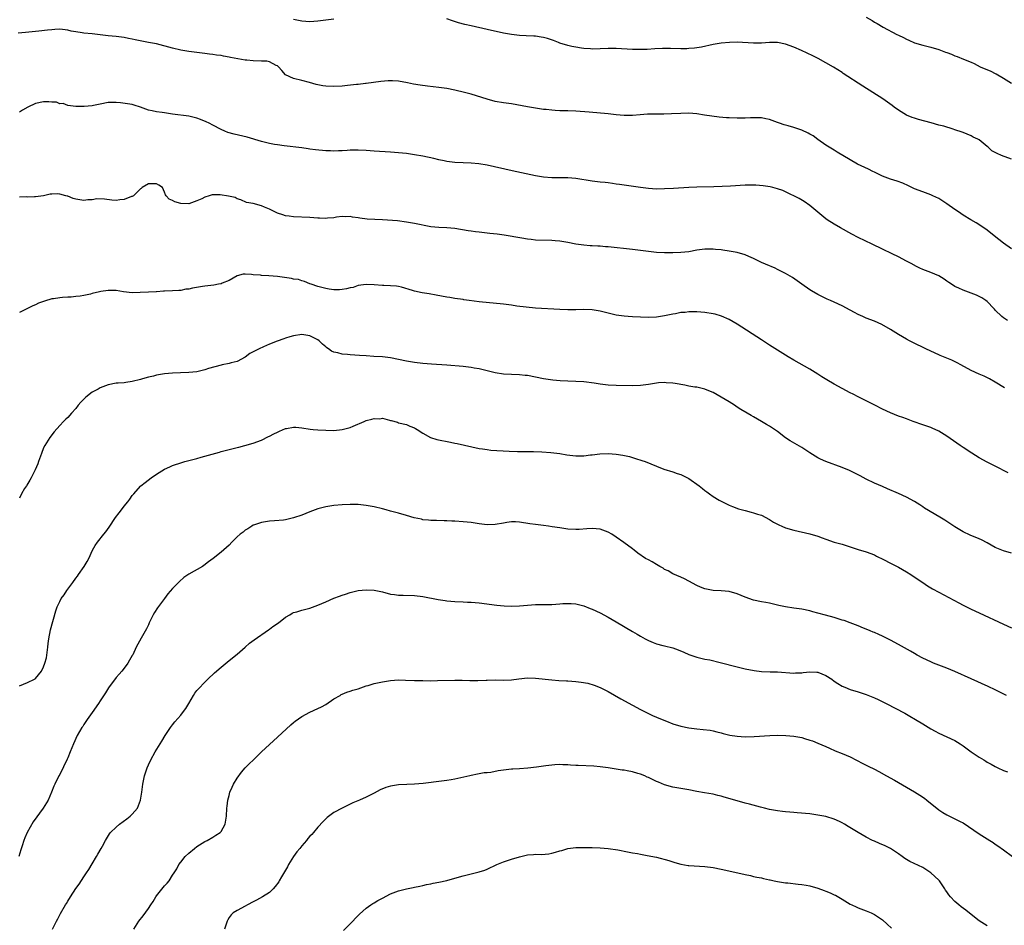
# Model space of a CAD drawing. Units: inches. Extents: x 2511000 to 2514000, y 1524000 to 1527000.
# Drawn here: x 2513577 to 2513821, y 1524280 to 1524505 of the extents above; entities that cross this region are included whole.
import ezdxf

# ---------------------------------------------------------------- set-up
doc = ezdxf.new("R2010")
doc.units = ezdxf.units.IN
doc.header["$MEASUREMENT"] = 0
doc.layers.add('LD25111524_10ft', color=112, linetype='Continuous')

msp = doc.modelspace()

# ---------------------------------------------------------------- linework, layer by layer
at = {"layer": 'LD25111524_10ft'}
for points, elevation in [([(2513655, 1524504.84), (2513653, 1524504.55), (2513651, 1524504.29), (2513649, 1524504.18), (2513647, 1524504.31), (2513645, 1524504.69)], 7750), ([(2513823, 1524470.09), (2513820.57, 1524471), (2513819.45, 1524471.45), (2513819, 1524471.72), (2513818.15, 1524472.15), (2513817.23, 1524473), (2513817, 1524473.19), (2513815, 1524474.82), (2513814.69, 1524475), (2513813.54, 1524475.54), (2513813, 1524475.87), (2513811, 1524476.68), (2513810.78, 1524476.78), (2513809, 1524477.38), (2513808.51, 1524477.49), (2513806.22, 1524478.22), (2513805, 1524478.51), (2513803.07, 1524479.07), (2513799.94, 1524479.94), (2513799, 1524480.22), (2513798.42, 1524480.42), (2513796.99, 1524480.98), (2513795, 1524482.2), (2513793.91, 1524483), (2513793.4, 1524483.4), (2513792.24, 1524484.24), (2513791.13, 1524485), (2513786.14, 1524488.14), (2513781.31, 1524491.31), (2513781, 1524491.53), (2513778.87, 1524492.87), (2513777, 1524493.96), (2513775.04, 1524495.04), (2513773.74, 1524495.74), (2513770.96, 1524497.04), (2513769, 1524497.87), (2513767, 1524498.61), (2513765, 1524498.98), (2513763, 1524498.99), (2513761, 1524498.85), (2513759, 1524498.81), (2513755, 1524499.12), (2513753.05, 1524499.05), (2513751, 1524498.84), (2513749, 1524498.52), (2513746.15, 1524497.85), (2513745, 1524497.66), (2513744.42, 1524497.58), (2513743, 1524497.49), (2513742.52, 1524497.48), (2513741, 1524497.48), (2513738.48, 1524497.52), (2513736.5, 1524497.5), (2513734.58, 1524497.42), (2513732.69, 1524497.31), (2513730.76, 1524497.24), (2513729, 1524497.25), (2513725, 1524497.5), (2513724.48, 1524497.52), (2513723, 1524497.54), (2513719, 1524497.39), (2513718.6, 1524497.4), (2513717, 1524497.52), (2513716.41, 1524497.59), (2513715, 1524497.82), (2513713.98, 1524498.02), (2513713, 1524498.23), (2513711, 1524498.85), (2513710.65, 1524499), (2513709.47, 1524499.47), (2513707.98, 1524499.98), (2513707, 1524500.28), (2513706.36, 1524500.36), (2513705, 1524500.58), (2513704.57, 1524500.57), (2513702.64, 1524500.64), (2513701, 1524500.71), (2513699, 1524500.97), (2513697, 1524501.35), (2513693, 1524502.25), (2513689, 1524503.11), (2513687.48, 1524503.48), (2513685.92, 1524503.92), (2513684.41, 1524504.41), (2513683, 1524504.9)], 7750), ([(2513787, 1524505.26), (2513788.43, 1524504.43), (2513789, 1524504.07), (2513789.7, 1524503.7), (2513791.17, 1524502.83), (2513794.58, 1524501), (2513795, 1524500.79), (2513796.23, 1524500.23), (2513797, 1524499.82), (2513797.59, 1524499.59), (2513799, 1524498.95), (2513801, 1524498.35), (2513803, 1524497.88), (2513805, 1524497.28), (2513806.65, 1524496.65), (2513807, 1524496.5), (2513808.1, 1524496.1), (2513809, 1524495.7), (2513809.55, 1524495.55), (2513811.09, 1524494.91), (2513813, 1524494.14), (2513813.78, 1524493.78), (2513815.28, 1524493), (2513817.9, 1524491.9), (2513819, 1524491.31), (2513819.21, 1524491.21), (2513821, 1524490.17), (2513823, 1524488.93)], 7740), ([(2513823, 1524447.8), (2513821, 1524449.2), (2513818.75, 1524451), (2513817.8, 1524451.8), (2513816.66, 1524452.66), (2513814.24, 1524454.24), (2513812.89, 1524455), (2513811, 1524456.18), (2513809.86, 1524457), (2513809, 1524457.58), (2513807, 1524458.99), (2513805, 1524460.27), (2513803.54, 1524461), (2513803, 1524461.24), (2513801, 1524461.93), (2513799, 1524462.71), (2513797.45, 1524463.45), (2513796.08, 1524464.08), (2513794.62, 1524464.62), (2513793, 1524465.12), (2513791, 1524465.83), (2513789, 1524466.8), (2513788.6, 1524467), (2513787.57, 1524467.57), (2513784.86, 1524468.86), (2513783, 1524469.91), (2513779.82, 1524471.82), (2513779, 1524472.28), (2513777.82, 1524473), (2513777, 1524473.51), (2513775, 1524474.92), (2513773.81, 1524475.82), (2513773, 1524476.27), (2513772.55, 1524476.55), (2513771, 1524477.23), (2513769, 1524477.92), (2513767.67, 1524478.33), (2513766.62, 1524478.62), (2513765.48, 1524479), (2513765, 1524479.19), (2513763, 1524479.89), (2513762.1, 1524480.1), (2513761, 1524480.28), (2513760.33, 1524480.33), (2513758.32, 1524480.32), (2513757, 1524480.25), (2513755, 1524480.22), (2513753, 1524480.3), (2513752.34, 1524480.34), (2513750.5, 1524480.5), (2513748.7, 1524480.7), (2513746.9, 1524481), (2513745, 1524481.29), (2513743, 1524481.44), (2513741, 1524481.4), (2513738.72, 1524481.28), (2513736.76, 1524481.24), (2513735, 1524481.25), (2513732.79, 1524481.21), (2513730.92, 1524481.08), (2513729, 1524480.9), (2513727, 1524480.88), (2513724.94, 1524481.06), (2513723, 1524481.27), (2513718.29, 1524481.71), (2513715, 1524481.98), (2513713, 1524482.05), (2513711, 1524482.07), (2513709.85, 1524482.15), (2513709, 1524482.18), (2513707.63, 1524482.37), (2513707, 1524482.42), (2513705, 1524482.71), (2513703.02, 1524483.02), (2513699, 1524483.75), (2513697, 1524484.06), (2513695, 1524484.41), (2513693, 1524484.91), (2513689, 1524486.17), (2513687.39, 1524486.61), (2513685, 1524487.19), (2513683, 1524487.56), (2513681, 1524487.84), (2513678.17, 1524488.17), (2513676.41, 1524488.41), (2513674.69, 1524488.69), (2513673.26, 1524489), (2513671, 1524489.4), (2513669.49, 1524489.49), (2513669, 1524489.54), (2513668.48, 1524489.52), (2513666.64, 1524489.36), (2513663, 1524488.81), (2513662.8, 1524488.8), (2513661, 1524488.6), (2513660.57, 1524488.57), (2513658.35, 1524488.35), (2513657, 1524488.2), (2513655, 1524488.06), (2513653, 1524488.16), (2513652.28, 1524488.28), (2513650.61, 1524488.61), (2513648.9, 1524489.1), (2513647, 1524489.6), (2513645, 1524490.07), (2513643.02, 1524491.02), (2513642.06, 1524492.06), (2513641.23, 1524493), (2513641, 1524493.19), (2513640.66, 1524493.34), (2513639, 1524494.24), (2513638.36, 1524494.36), (2513637, 1524494.42), (2513635, 1524494.43), (2513633.41, 1524494.59), (2513633, 1524494.61), (2513629.33, 1524495.33), (2513629, 1524495.41), (2513627.63, 1524495.63), (2513627, 1524495.76), (2513625.9, 1524495.9), (2513625, 1524496.06), (2513624.15, 1524496.15), (2513623, 1524496.31), (2513621, 1524496.54), (2513619, 1524496.8), (2513617, 1524497.14), (2513615, 1524497.58), (2513611, 1524498.66), (2513609, 1524499.05), (2513607.33, 1524499.33), (2513605.67, 1524499.67), (2513605, 1524499.85), (2513604.04, 1524500.04), (2513603, 1524500.28), (2513601, 1524500.52), (2513599, 1524500.69), (2513595, 1524501.16), (2513593, 1524501.33), (2513592.59, 1524501.41), (2513591, 1524501.62), (2513589.84, 1524501.84), (2513589, 1524502.1), (2513587, 1524502.35), (2513585.79, 1524502.21), (2513585, 1524502.19), (2513583.96, 1524502.04), (2513581.85, 1524501.85), (2513578.47, 1524501.53), (2513576.71, 1524501.29)], 7760), ([(2513822.01, 1524430.01), (2513821, 1524430.69), (2513820.6, 1524431), (2513819, 1524432.61), (2513818.82, 1524432.82), (2513818.62, 1524433), (2513817, 1524434.7), (2513816.62, 1524435), (2513815.66, 1524435.66), (2513814.32, 1524436.32), (2513813, 1524436.83), (2513811, 1524437.53), (2513809.97, 1524438.03), (2513809, 1524438.47), (2513808.17, 1524439), (2513807.47, 1524439.47), (2513807, 1524439.82), (2513806.29, 1524440.29), (2513805, 1524441.08), (2513803, 1524441.9), (2513801, 1524442.67), (2513800.3, 1524443), (2513799.44, 1524443.44), (2513798.14, 1524444.14), (2513797, 1524444.78), (2513795, 1524445.83), (2513793.43, 1524446.57), (2513791, 1524447.74), (2513788.45, 1524449), (2513785, 1524450.61), (2513783.43, 1524451.43), (2513780.63, 1524453), (2513779, 1524453.94), (2513777.34, 1524455), (2513777, 1524455.25), (2513773, 1524458.6), (2513771.59, 1524459.59), (2513770.33, 1524460.33), (2513767, 1524461.97), (2513766.28, 1524462.28), (2513765, 1524462.73), (2513763.85, 1524463), (2513763.18, 1524463.18), (2513761.46, 1524463.46), (2513759.62, 1524463.62), (2513759, 1524463.64), (2513757, 1524463.6), (2513753.36, 1524463.36), (2513751.25, 1524463.25), (2513749.19, 1524463.19), (2513745, 1524463.14), (2513743, 1524463.07), (2513739.21, 1524462.79), (2513737, 1524462.66), (2513735, 1524462.63), (2513733, 1524462.75), (2513731, 1524463.02), (2513729.28, 1524463.28), (2513727, 1524463.58), (2513725.77, 1524463.77), (2513725, 1524463.87), (2513724.04, 1524464.03), (2513723, 1524464.15), (2513722.26, 1524464.26), (2513721, 1524464.38), (2513719, 1524464.63), (2513715, 1524465.3), (2513713, 1524465.45), (2513710.6, 1524465.4), (2513709, 1524465.39), (2513707, 1524465.56), (2513705, 1524465.93), (2513699.15, 1524467.15), (2513693, 1524468.57), (2513690.91, 1524468.91), (2513689, 1524469.07), (2513687, 1524469.15), (2513685, 1524469.27), (2513683, 1524469.52), (2513682.33, 1524469.67), (2513681, 1524469.92), (2513679.77, 1524470.23), (2513677, 1524470.82), (2513675, 1524471.16), (2513673, 1524471.44), (2513671, 1524471.67), (2513669, 1524471.83), (2513665, 1524472.06), (2513663, 1524472.19), (2513661, 1524472.3), (2513659, 1524472.28), (2513658.25, 1524472.25), (2513657, 1524472.15), (2513656.13, 1524472.13), (2513655, 1524472.07), (2513654.11, 1524472.11), (2513653, 1524472.14), (2513650.38, 1524472.38), (2513649, 1524472.58), (2513648.61, 1524472.61), (2513647, 1524472.86), (2513642.63, 1524473.37), (2513641, 1524473.6), (2513640.28, 1524473.72), (2513639, 1524473.97), (2513637, 1524474.48), (2513633.49, 1524475.49), (2513630.24, 1524476.24), (2513628.69, 1524476.69), (2513627.92, 1524477), (2513627, 1524477.4), (2513625, 1524478.47), (2513624.04, 1524479), (2513623.35, 1524479.35), (2513621.93, 1524479.93), (2513621, 1524480.26), (2513619, 1524480.71), (2513615, 1524481.23), (2513613, 1524481.52), (2513612.38, 1524481.62), (2513611, 1524481.8), (2513609.92, 1524482.08), (2513609, 1524482.25), (2513607.03, 1524482.97), (2513605.47, 1524483.47), (2513605, 1524483.6), (2513603.83, 1524483.83), (2513602.06, 1524484.06), (2513601, 1524484.15), (2513600.15, 1524484.15), (2513599, 1524484.1), (2513597, 1524483.73), (2513595.37, 1524483.37), (2513595, 1524483.31), (2513593.09, 1524483.09), (2513591.11, 1524483.11), (2513591, 1524483.15), (2513589, 1524483.38), (2513587.86, 1524483.86), (2513587, 1524483.83), (2513586.22, 1524484.22), (2513585, 1524484.2), (2513584.32, 1524484.32), (2513583, 1524484.25), (2513581, 1524483.86), (2513579.1, 1524483), (2513577.79, 1524482.21), (2513577, 1524481.72)], 7770), ([(2513821.28, 1524413.28), (2513819, 1524414.75), (2513817.55, 1524415.55), (2513816.2, 1524416.2), (2513815, 1524416.69), (2513813, 1524417.62), (2513810.43, 1524419), (2513809.53, 1524419.53), (2513808.2, 1524420.2), (2513806.19, 1524421), (2513805.36, 1524421.36), (2513805, 1524421.49), (2513803, 1524422.4), (2513801.76, 1524423), (2513798.58, 1524424.58), (2513797.74, 1524425), (2513797, 1524425.4), (2513795, 1524426.54), (2513793, 1524427.75), (2513790.84, 1524429), (2513789, 1524429.82), (2513787, 1524430.62), (2513786.16, 1524431), (2513785, 1524431.49), (2513784.04, 1524432.04), (2513783, 1524432.56), (2513781, 1524433.67), (2513779, 1524434.61), (2513778.09, 1524435), (2513777.34, 1524435.34), (2513775.99, 1524435.99), (2513775, 1524436.5), (2513773.4, 1524437.4), (2513773, 1524437.65), (2513771, 1524439), (2513769.85, 1524439.85), (2513768.67, 1524440.67), (2513767, 1524441.66), (2513765, 1524442.71), (2513764.39, 1524443), (2513763.42, 1524443.42), (2513763, 1524443.58), (2513762.02, 1524444.02), (2513761, 1524444.44), (2513759, 1524445.42), (2513757.91, 1524445.91), (2513757, 1524446.28), (2513755, 1524446.86), (2513753, 1524447.22), (2513751.44, 1524447.44), (2513751, 1524447.52), (2513749.65, 1524447.65), (2513749, 1524447.74), (2513747.73, 1524447.73), (2513747, 1524447.75), (2513745, 1524447.47), (2513743, 1524447.1), (2513741, 1524446.88), (2513739, 1524446.79), (2513737, 1524446.79), (2513735, 1524446.9), (2513733, 1524447.12), (2513729, 1524447.64), (2513723, 1524448.31), (2513722.34, 1524448.34), (2513721, 1524448.47), (2513720.46, 1524448.46), (2513719, 1524448.55), (2513718.56, 1524448.56), (2513717, 1524448.69), (2513714.99, 1524448.99), (2513713, 1524449.36), (2513711, 1524449.69), (2513709.83, 1524449.83), (2513709, 1524449.9), (2513705, 1524449.99), (2513703.91, 1524450.09), (2513703, 1524450.2), (2513701.58, 1524450.42), (2513697.17, 1524451.17), (2513695.43, 1524451.43), (2513693.64, 1524451.64), (2513691, 1524451.91), (2513690.06, 1524452.06), (2513689, 1524452.17), (2513688.31, 1524452.31), (2513685, 1524452.82), (2513683, 1524452.98), (2513681, 1524453.07), (2513679, 1524453.3), (2513675, 1524454.12), (2513673, 1524454.45), (2513670.73, 1524454.73), (2513667.01, 1524455.01), (2513663.2, 1524455.2), (2513661.39, 1524455.39), (2513661, 1524455.48), (2513659.63, 1524455.63), (2513659, 1524455.8), (2513657.79, 1524455.79), (2513657, 1524455.81), (2513655.64, 1524455.64), (2513655, 1524455.53), (2513653.43, 1524455.43), (2513653, 1524455.37), (2513651.44, 1524455.44), (2513651, 1524455.44), (2513649, 1524455.56), (2513645, 1524455.72), (2513643.9, 1524455.9), (2513643, 1524456.01), (2513642.28, 1524456.28), (2513641, 1524456.69), (2513639, 1524457.67), (2513637.81, 1524458.19), (2513637, 1524458.52), (2513635, 1524459.04), (2513633.33, 1524459.33), (2513631.94, 1524459.94), (2513631, 1524460.2), (2513630.52, 1524460.52), (2513628.88, 1524460.88), (2513626.76, 1524461.24), (2513625, 1524461.21), (2513624.77, 1524461.23), (2513624.09, 1524461), (2513623, 1524460.67), (2513622.21, 1524460.21), (2513621, 1524459.68), (2513619, 1524458.96), (2513617.02, 1524459.02), (2513615.5, 1524459.5), (2513615, 1524459.77), (2513614.17, 1524460.17), (2513613.38, 1524461), (2513613.23, 1524461.23), (2513613, 1524461.91), (2513612.46, 1524463), (2513611.6, 1524463.6), (2513611, 1524463.91), (2513609.94, 1524463.94), (2513609, 1524463.9), (2513607.41, 1524463), (2513607.22, 1524462.78), (2513607, 1524462.68), (2513605.29, 1524461), (2513605, 1524460.83), (2513604.77, 1524460.77), (2513603, 1524460.06), (2513601.93, 1524459.93), (2513601, 1524459.84), (2513599.88, 1524459.88), (2513598.12, 1524460.12), (2513596.21, 1524460.21), (2513595, 1524460), (2513594, 1524460), (2513593, 1524459.84), (2513591, 1524460.1), (2513590.31, 1524460.31), (2513589, 1524460.86), (2513588.88, 1524460.88), (2513588.5, 1524461), (2513587, 1524461.41), (2513586.52, 1524461.48), (2513585, 1524461.37), (2513584.6, 1524461.4), (2513583, 1524460.96), (2513581, 1524460.72), (2513580.75, 1524460.75), (2513579, 1524460.65), (2513578.68, 1524460.68), (2513577, 1524460.59)], 7780), ([(2513822.21, 1524392.21), (2513819, 1524393.85), (2513817, 1524394.83), (2513815, 1524395.98), (2513813.14, 1524397.14), (2513811, 1524398.54), (2513810.31, 1524399), (2513807, 1524401.32), (2513805, 1524402.54), (2513803.32, 1524403.32), (2513803, 1524403.45), (2513801, 1524404.17), (2513798.64, 1524405), (2513797, 1524405.61), (2513796.08, 1524405.92), (2513795, 1524406.32), (2513793, 1524407.1), (2513791, 1524408.06), (2513789.12, 1524409), (2513787, 1524410.09), (2513785, 1524411.07), (2513783.72, 1524411.72), (2513783, 1524412.05), (2513781, 1524413.12), (2513779, 1524414.24), (2513777.26, 1524415.26), (2513776.02, 1524416.02), (2513775, 1524416.7), (2513773, 1524417.98), (2513769, 1524420.16), (2513767.61, 1524421), (2513763, 1524423.91), (2513761, 1524425.2), (2513755, 1524429.1), (2513753, 1524430.29), (2513751.13, 1524431.13), (2513749.56, 1524431.56), (2513749, 1524431.67), (2513747, 1524431.98), (2513745, 1524432.14), (2513743, 1524432.15), (2513742.05, 1524432.05), (2513741, 1524431.98), (2513739.7, 1524431.7), (2513739, 1524431.59), (2513737, 1524431.15), (2513735, 1524430.87), (2513733, 1524430.8), (2513731, 1524430.82), (2513729, 1524430.91), (2513727.94, 1524431), (2513727, 1524431.08), (2513725, 1524431.38), (2513723, 1524431.83), (2513721, 1524432.35), (2513719, 1524432.71), (2513717, 1524432.76), (2513715, 1524432.66), (2513713, 1524432.64), (2513711, 1524432.73), (2513705, 1524433.11), (2513702.68, 1524433.32), (2513700.38, 1524433.62), (2513699, 1524433.83), (2513697, 1524434.09), (2513691, 1524434.69), (2513688.56, 1524435), (2513687.19, 1524435.19), (2513687, 1524435.23), (2513685, 1524435.52), (2513683.74, 1524435.74), (2513683, 1524435.83), (2513680.34, 1524436.34), (2513678.64, 1524436.64), (2513676.91, 1524436.91), (2513675, 1524437.31), (2513674.51, 1524437.49), (2513671.72, 1524438.28), (2513671, 1524438.46), (2513670.52, 1524438.52), (2513669, 1524438.64), (2513667.33, 1524438.67), (2513667, 1524438.69), (2513665, 1524438.85), (2513663, 1524438.95), (2513661, 1524438.67), (2513659.75, 1524438.25), (2513659, 1524438.11), (2513658.14, 1524437.86), (2513657, 1524437.68), (2513656.37, 1524437.63), (2513655, 1524437.62), (2513653.82, 1524437.82), (2513653, 1524437.93), (2513651, 1524438.49), (2513649.32, 1524439), (2513649, 1524439.16), (2513647.7, 1524439.7), (2513647, 1524439.89), (2513646.18, 1524440.18), (2513645, 1524440.3), (2513644.46, 1524440.46), (2513641, 1524440.97), (2513638.88, 1524441.12), (2513637, 1524441.19), (2513636.75, 1524441.25), (2513635, 1524441.36), (2513634.54, 1524441.46), (2513633, 1524441.51), (2513632.5, 1524441.5), (2513631, 1524441.15), (2513629, 1524439.96), (2513627.26, 1524439.26), (2513627, 1524439.12), (2513626.4, 1524439), (2513625.19, 1524438.81), (2513623, 1524438.54), (2513622.43, 1524438.43), (2513619.92, 1524438.08), (2513619, 1524437.84), (2513618.24, 1524437.76), (2513617, 1524437.49), (2513616.52, 1524437.48), (2513615, 1524437.37), (2513613, 1524437.31), (2513612.73, 1524437.27), (2513611, 1524437.15), (2513610.87, 1524437.13), (2513608.98, 1524437.02), (2513606.95, 1524436.95), (2513605, 1524436.93), (2513602.85, 1524437.15), (2513601, 1524437.43), (2513599, 1524437.45), (2513597.18, 1524437.18), (2513596.85, 1524437.15), (2513595, 1524436.71), (2513594.59, 1524436.59), (2513593, 1524436.25), (2513592.08, 1524436.08), (2513591, 1524435.94), (2513589.84, 1524435.84), (2513589, 1524435.8), (2513587.7, 1524435.7), (2513587, 1524435.69), (2513585.41, 1524435.41), (2513585, 1524435.37), (2513583.18, 1524434.82), (2513583, 1524434.75), (2513581.71, 1524434.29), (2513581, 1524433.93), (2513580.32, 1524433.68), (2513579.01, 1524433), (2513577, 1524432)], 7790), ([(2513823, 1524372.32), (2513821, 1524372.87), (2513819, 1524373.72), (2513817, 1524374.82), (2513815.57, 1524375.57), (2513815, 1524375.83), (2513812.74, 1524376.74), (2513811, 1524377.57), (2513809, 1524378.79), (2513807.69, 1524379.69), (2513806.48, 1524380.48), (2513805.25, 1524381.25), (2513801.45, 1524383.45), (2513801, 1524383.77), (2513800.25, 1524384.25), (2513799, 1524385.11), (2513797, 1524386.22), (2513795, 1524387.13), (2513792.28, 1524388.28), (2513791, 1524388.8), (2513789, 1524389.63), (2513787, 1524390.63), (2513785.47, 1524391.47), (2513784.17, 1524392.17), (2513782.81, 1524392.81), (2513781, 1524393.55), (2513777, 1524395.03), (2513775.63, 1524395.63), (2513775, 1524395.95), (2513774.34, 1524396.34), (2513773, 1524397.2), (2513771, 1524398.52), (2513768.15, 1524400.15), (2513767, 1524400.9), (2513765, 1524402.44), (2513764.22, 1524403), (2513763.5, 1524403.5), (2513763, 1524403.8), (2513762.24, 1524404.24), (2513761, 1524404.98), (2513759, 1524406.11), (2513758.42, 1524406.42), (2513757.49, 1524407), (2513755.92, 1524407.92), (2513755, 1524408.52), (2513754.3, 1524409), (2513753, 1524409.83), (2513751.02, 1524411.02), (2513749, 1524412.12), (2513748.38, 1524412.38), (2513747, 1524412.99), (2513745, 1524413.44), (2513744.49, 1524413.51), (2513743, 1524413.77), (2513742, 1524414), (2513739.64, 1524414.36), (2513739, 1524414.48), (2513737.41, 1524414.59), (2513737, 1524414.61), (2513735.47, 1524414.53), (2513735, 1524414.49), (2513733, 1524414.17), (2513731, 1524413.9), (2513729, 1524413.83), (2513725, 1524413.9), (2513723, 1524414), (2513721, 1524414.23), (2513719.52, 1524414.48), (2513717, 1524414.8), (2513715, 1524414.91), (2513713, 1524414.97), (2513711.08, 1524415.08), (2513709.24, 1524415.24), (2513707, 1524415.57), (2513705, 1524415.97), (2513703, 1524416.34), (2513702.39, 1524416.39), (2513701, 1524416.55), (2513697, 1524416.74), (2513695, 1524417.02), (2513692.32, 1524417.68), (2513691, 1524418.03), (2513689.77, 1524418.23), (2513689, 1524418.37), (2513687, 1524418.57), (2513683, 1524418.91), (2513679.16, 1524419.16), (2513677, 1524419.34), (2513675, 1524419.59), (2513673, 1524419.93), (2513669, 1524420.76), (2513667, 1524420.99), (2513664.9, 1524421.1), (2513663, 1524421.23), (2513661.37, 1524421.37), (2513659, 1524421.51), (2513658.39, 1524421.61), (2513657, 1524421.69), (2513655.98, 1524422.02), (2513655, 1524422.15), (2513654.38, 1524422.38), (2513653.64, 1524423), (2513653.23, 1524423.23), (2513653, 1524423.46), (2513652.17, 1524424.17), (2513651.36, 1524425), (2513651, 1524425.25), (2513649, 1524426.2), (2513647, 1524426.51), (2513645, 1524426.25), (2513644.06, 1524425.94), (2513643, 1524425.67), (2513642.54, 1524425.46), (2513640.91, 1524424.91), (2513639, 1524424.15), (2513637.5, 1524423.5), (2513636.42, 1524423), (2513635.47, 1524422.53), (2513635, 1524422.24), (2513634.14, 1524421.86), (2513633, 1524420.95), (2513631, 1524419.85), (2513629.5, 1524419.5), (2513629, 1524419.35), (2513627.27, 1524419), (2513627, 1524418.96), (2513625.46, 1524418.54), (2513623.91, 1524418.09), (2513623, 1524417.76), (2513622.35, 1524417.65), (2513621, 1524417.3), (2513619, 1524417.08), (2513616.98, 1524417.02), (2513615, 1524416.99), (2513613, 1524416.82), (2513611, 1524416.46), (2513610.25, 1524416.25), (2513609, 1524415.98), (2513607.51, 1524415.51), (2513607, 1524415.4), (2513605, 1524414.85), (2513603.36, 1524414.64), (2513603, 1524414.57), (2513601.52, 1524414.48), (2513601, 1524414.44), (2513599, 1524414.08), (2513597, 1524413.3), (2513596.81, 1524413.19), (2513596.52, 1524413), (2513595, 1524412.21), (2513593.47, 1524411), (2513593.21, 1524410.79), (2513593, 1524410.54), (2513592.21, 1524409.79), (2513591.59, 1524409), (2513591, 1524408.2), (2513589.88, 1524407), (2513589, 1524405.99), (2513588.47, 1524405.53), (2513587.97, 1524405), (2513587, 1524403.94), (2513585.61, 1524402.39), (2513584.55, 1524401), (2513583.28, 1524399), (2513583, 1524398.39), (2513582.47, 1524397), (2513581.77, 1524395), (2513581.55, 1524394.45), (2513580.89, 1524393), (2513579.88, 1524391), (2513579.61, 1524390.39), (2513578.85, 1524389.15), (2513578.74, 1524389), (2513578.3, 1524388.3), (2513577.53, 1524387), (2513577, 1524385.93)], 7800), ([(2513577, 1524339.34), (2513579, 1524340.17), (2513580.7, 1524341), (2513580.89, 1524341.11), (2513581, 1524341.22), (2513582.49, 1524343), (2513583, 1524344.11), (2513583.33, 1524345), (2513583.68, 1524346.33), (2513583.82, 1524347), (2513584.06, 1524349), (2513584.14, 1524349.86), (2513584.28, 1524351), (2513584.72, 1524353.28), (2513586.02, 1524357.98), (2513586.4, 1524359), (2513587, 1524360.32), (2513587.37, 1524361), (2513588.07, 1524361.93), (2513588.76, 1524363), (2513590.24, 1524365), (2513591, 1524366.12), (2513591.4, 1524366.6), (2513591.69, 1524367), (2513593.07, 1524369), (2513593.78, 1524370.22), (2513594.19, 1524371), (2513595.1, 1524373), (2513595.8, 1524374.2), (2513596.35, 1524375), (2513597.97, 1524377), (2513598.42, 1524377.58), (2513599.25, 1524378.75), (2513600.83, 1524381.17), (2513601.7, 1524382.3), (2513602.29, 1524383), (2513603, 1524383.91), (2513603.89, 1524385), (2513604.34, 1524385.66), (2513605, 1524386.56), (2513605.35, 1524387), (2513607, 1524388.88), (2513607.13, 1524389), (2513608.15, 1524389.85), (2513609.65, 1524391), (2513611, 1524391.9), (2513613, 1524393.15), (2513614.27, 1524393.73), (2513615, 1524394.04), (2513617.24, 1524394.76), (2513618.05, 1524395), (2513621, 1524395.81), (2513622.09, 1524396.09), (2513626.61, 1524397.39), (2513627, 1524397.5), (2513630.32, 1524398.32), (2513631, 1524398.51), (2513631.37, 1524398.63), (2513632.86, 1524399), (2513635, 1524399.6), (2513637, 1524400.31), (2513638.79, 1524401.21), (2513639, 1524401.29), (2513640.1, 1524401.9), (2513641, 1524402.35), (2513641.46, 1524402.54), (2513643, 1524403.2), (2513643.26, 1524403.26), (2513645, 1524403.57), (2513645.56, 1524403.56), (2513647, 1524403.42), (2513649.08, 1524403.08), (2513649.84, 1524403), (2513651, 1524402.9), (2513653, 1524402.79), (2513655, 1524402.76), (2513657, 1524402.94), (2513659, 1524403.5), (2513659.8, 1524403.8), (2513662.53, 1524405), (2513663, 1524405.19), (2513664.43, 1524405.57), (2513665, 1524405.74), (2513666.34, 1524405.66), (2513667, 1524405.76), (2513668.74, 1524405.26), (2513669, 1524405.25), (2513669.22, 1524405.22), (2513670.77, 1524404.77), (2513671, 1524404.64), (2513673, 1524404.21), (2513673.81, 1524403.81), (2513675, 1524403.42), (2513675.23, 1524403.23), (2513675.64, 1524403), (2513677, 1524402.06), (2513678.97, 1524400.97), (2513680.48, 1524400.48), (2513683.86, 1524399.86), (2513685, 1524399.61), (2513685.51, 1524399.51), (2513691, 1524398.29), (2513691.82, 1524398.18), (2513693, 1524397.98), (2513693.88, 1524397.88), (2513698.43, 1524397.57), (2513700.5, 1524397.5), (2513704.51, 1524397.49), (2513706.57, 1524397.43), (2513708.74, 1524397.26), (2513711, 1524396.98), (2513712.72, 1524396.72), (2513715, 1524396.46), (2513716.46, 1524396.46), (2513717, 1524396.44), (2513718.65, 1524396.65), (2513719, 1524396.67), (2513720.92, 1524396.92), (2513723, 1524397), (2513725, 1524396.86), (2513726.61, 1524396.61), (2513728.25, 1524396.25), (2513729.81, 1524395.81), (2513731.31, 1524395.31), (2513732.15, 1524395), (2513735, 1524393.85), (2513736.84, 1524393.16), (2513739, 1524392.49), (2513740.09, 1524392.09), (2513741, 1524391.82), (2513743, 1524390.82), (2513745.53, 1524389), (2513746.35, 1524388.35), (2513747, 1524387.8), (2513747.49, 1524387.49), (2513748.12, 1524387), (2513749, 1524386.39), (2513750.53, 1524385.47), (2513751.34, 1524385), (2513753, 1524384.21), (2513753.84, 1524383.84), (2513755.32, 1524383.32), (2513757, 1524382.85), (2513758.48, 1524382.48), (2513759, 1524382.33), (2513760.04, 1524381.96), (2513761, 1524381.68), (2513763, 1524380.63), (2513764.01, 1524380.01), (2513765.31, 1524379.31), (2513766.02, 1524379), (2513767, 1524378.61), (2513769, 1524378.02), (2513773, 1524377.09), (2513775, 1524376.48), (2513776.06, 1524376.06), (2513777, 1524375.73), (2513779, 1524375.05), (2513781, 1524374.49), (2513783, 1524373.87), (2513785, 1524373.23), (2513787, 1524372.61), (2513789, 1524371.86), (2513789.57, 1524371.57), (2513791.25, 1524370.75), (2513793, 1524369.8), (2513795, 1524368.79), (2513797, 1524367.66), (2513798.07, 1524367), (2513798.62, 1524366.62), (2513801.05, 1524365), (2513802.2, 1524364.2), (2513803.45, 1524363.45), (2513805, 1524362.59), (2513809.95, 1524359.95), (2513811, 1524359.4), (2513813, 1524358.4), (2513815, 1524357.46), (2513821, 1524354.69), (2513823, 1524353.79)], 7810), ([(2513821.79, 1524337), (2513819, 1524338.34), (2513817.19, 1524339.19), (2513813, 1524341.07), (2513809, 1524342.92), (2513807, 1524343.76), (2513803.68, 1524345), (2513803, 1524345.29), (2513801, 1524346.27), (2513799.64, 1524347), (2513799, 1524347.35), (2513797.96, 1524347.96), (2513795, 1524349.63), (2513793, 1524350.7), (2513792.37, 1524351), (2513791, 1524351.71), (2513790.11, 1524352.11), (2513789, 1524352.58), (2513788.71, 1524352.71), (2513787.96, 1524353), (2513787, 1524353.41), (2513786.33, 1524353.67), (2513785, 1524354.28), (2513783.03, 1524355.03), (2513781.55, 1524355.55), (2513781, 1524355.69), (2513780, 1524356), (2513779, 1524356.29), (2513776.87, 1524356.87), (2513775, 1524357.41), (2513773.74, 1524357.74), (2513773, 1524357.96), (2513771, 1524358.38), (2513769, 1524358.65), (2513766.95, 1524358.95), (2513765.32, 1524359.32), (2513763, 1524359.87), (2513762.06, 1524360.06), (2513761, 1524360.24), (2513759, 1524360.65), (2513757, 1524361.37), (2513755, 1524362.23), (2513753, 1524362.81), (2513751, 1524362.98), (2513749, 1524363.05), (2513747.34, 1524363.34), (2513747, 1524363.42), (2513745.87, 1524363.87), (2513745, 1524364.27), (2513743, 1524365.37), (2513741.9, 1524365.9), (2513741, 1524366.31), (2513739, 1524367.18), (2513737.87, 1524367.87), (2513737, 1524368.27), (2513736.6, 1524368.6), (2513735.83, 1524369), (2513735, 1524369.5), (2513733.89, 1524370.11), (2513733, 1524370.64), (2513732.28, 1524371), (2513730.32, 1524372.32), (2513729.41, 1524373), (2513729, 1524373.33), (2513726.9, 1524374.9), (2513725, 1524376.26), (2513723.88, 1524377), (2513723, 1524377.54), (2513721, 1524378.25), (2513719, 1524378.42), (2513717.68, 1524378.32), (2513715.8, 1524378.2), (2513715, 1524378.17), (2513713, 1524378.28), (2513711, 1524378.56), (2513709.14, 1524378.86), (2513708.16, 1524379), (2513707, 1524379.15), (2513705, 1524379.38), (2513703.58, 1524379.58), (2513701, 1524380), (2513700.03, 1524380.03), (2513699, 1524380.08), (2513697.89, 1524379.89), (2513697, 1524379.77), (2513695, 1524379.39), (2513693, 1524379.33), (2513691, 1524379.58), (2513689, 1524379.88), (2513688, 1524380), (2513687, 1524380.1), (2513685, 1524380.25), (2513684.26, 1524380.26), (2513683, 1524380.35), (2513682.34, 1524380.34), (2513680.4, 1524380.4), (2513679, 1524380.38), (2513678.48, 1524380.48), (2513677, 1524380.59), (2513676.69, 1524380.69), (2513674.92, 1524381.08), (2513673, 1524381.66), (2513671, 1524382.23), (2513670.38, 1524382.38), (2513669, 1524382.74), (2513667.92, 1524383), (2513667, 1524383.25), (2513665, 1524383.75), (2513663, 1524384.15), (2513661, 1524384.33), (2513659, 1524384.35), (2513657, 1524384.3), (2513655, 1524384.15), (2513653, 1524383.82), (2513651, 1524383.28), (2513649, 1524382.56), (2513647, 1524381.75), (2513645, 1524381.02), (2513643, 1524380.57), (2513642.49, 1524380.49), (2513640.28, 1524380.28), (2513639, 1524380.23), (2513638.06, 1524380.06), (2513637, 1524379.89), (2513635.32, 1524379.32), (2513635, 1524379.2), (2513634.61, 1524379), (2513633.64, 1524378.36), (2513633, 1524378), (2513632.46, 1524377.54), (2513631.73, 1524377), (2513631, 1524376.3), (2513629.7, 1524375), (2513629, 1524374.28), (2513627, 1524372.57), (2513625.06, 1524371), (2513623.87, 1524370.13), (2513622.74, 1524369.26), (2513622.36, 1524369), (2513619, 1524367.07), (2513617.76, 1524366.24), (2513616.71, 1524365.29), (2513615, 1524363.48), (2513613.84, 1524362.16), (2513612.97, 1524361.03), (2513611.25, 1524358.75), (2513610.47, 1524357.53), (2513610.2, 1524357), (2513609.21, 1524355), (2513609, 1524354.53), (2513608.49, 1524353.51), (2513607.2, 1524351.2), (2513605.92, 1524349), (2513605.09, 1524347.09), (2513605, 1524346.91), (2513604.27, 1524345.73), (2513603.92, 1524345), (2513603, 1524343.74), (2513602.42, 1524343), (2513601.72, 1524342.28), (2513601, 1524341.41), (2513599.11, 1524338.89), (2513598.33, 1524337.67), (2513597, 1524335.68), (2513596.57, 1524335), (2513595, 1524332.71), (2513593.8, 1524331), (2513593, 1524329.77), (2513592.69, 1524329.31), (2513592.49, 1524329), (2513591.34, 1524327), (2513590.38, 1524325), (2513589.57, 1524323), (2513589, 1524321.46), (2513588.86, 1524321.14), (2513587, 1524317.39), (2513586.76, 1524317), (2513585.75, 1524315), (2513585.51, 1524314.49), (2513584.99, 1524313), (2513584.13, 1524311), (2513583.69, 1524310.31), (2513582.91, 1524309), (2513580.42, 1524305.58), (2513578.91, 1524303), (2513578.33, 1524301.67), (2513578.08, 1524301), (2513577.68, 1524299.68), (2513577.33, 1524298.67), (2513576.82, 1524297)], 7820), ([(2513585.18, 1524279), (2513586.2, 1524281), (2513586.49, 1524281.51), (2513587.17, 1524282.83), (2513588.42, 1524285), (2513588.65, 1524285.35), (2513589, 1524285.97), (2513589.65, 1524287), (2513591, 1524289.09), (2513591.83, 1524290.17), (2513593, 1524291.95), (2513593.67, 1524293), (2513594.21, 1524293.79), (2513595, 1524295.17), (2513596.11, 1524297), (2513596.42, 1524297.58), (2513597.28, 1524299), (2513597.62, 1524299.62), (2513598.33, 1524301), (2513599.32, 1524302.68), (2513599.59, 1524303), (2513601, 1524304.31), (2513601.82, 1524305), (2513603.66, 1524306.34), (2513604.48, 1524307), (2513605, 1524307.51), (2513606.25, 1524309), (2513607.03, 1524311), (2513607.36, 1524313), (2513607.62, 1524315), (2513607.8, 1524315.8), (2513608.02, 1524317), (2513608.23, 1524317.77), (2513608.66, 1524319), (2513609, 1524319.8), (2513609.55, 1524321), (2513610.7, 1524323), (2513611.93, 1524325), (2513612.35, 1524325.65), (2513613.14, 1524327), (2513614.48, 1524329), (2513615, 1524329.7), (2513615.57, 1524330.43), (2513617, 1524332.07), (2513617.72, 1524333), (2513618.23, 1524333.77), (2513618.99, 1524335), (2513620.17, 1524337), (2513620.49, 1524337.51), (2513621, 1524338.18), (2513621.37, 1524338.63), (2513623, 1524340.26), (2513623.72, 1524341), (2513625.41, 1524342.59), (2513627, 1524344.01), (2513629, 1524345.64), (2513631, 1524347.22), (2513633, 1524348.95), (2513634.08, 1524349.92), (2513635.19, 1524350.81), (2513638.73, 1524353.27), (2513639, 1524353.44), (2513639.88, 1524354.12), (2513641.22, 1524355), (2513643, 1524356.39), (2513644.03, 1524357), (2513644.62, 1524357.38), (2513645, 1524357.56), (2513645.77, 1524357.77), (2513647, 1524358.17), (2513649, 1524358.68), (2513651, 1524359.38), (2513653, 1524360.2), (2513655, 1524361.08), (2513656.39, 1524361.61), (2513657, 1524361.88), (2513657.86, 1524362.14), (2513659, 1524362.53), (2513661, 1524363), (2513663, 1524363.18), (2513665, 1524363.07), (2513667, 1524362.66), (2513669, 1524362.15), (2513669.98, 1524362.02), (2513671, 1524361.87), (2513672.12, 1524361.88), (2513675, 1524361.78), (2513677, 1524361.54), (2513680.82, 1524360.82), (2513682.54, 1524360.54), (2513683, 1524360.48), (2513685, 1524360.28), (2513687, 1524360.18), (2513688.15, 1524360.15), (2513689, 1524360.11), (2513690.03, 1524360.03), (2513691, 1524359.93), (2513695.37, 1524359.37), (2513697.21, 1524359.21), (2513699, 1524359.14), (2513701, 1524359.19), (2513705, 1524359.54), (2513707, 1524359.59), (2513709, 1524359.59), (2513711, 1524359.68), (2513711.76, 1524359.76), (2513713, 1524359.83), (2513713.82, 1524359.82), (2513715, 1524359.75), (2513717, 1524359.22), (2513718.55, 1524358.55), (2513719, 1524358.41), (2513721, 1524357.5), (2513723, 1524356.43), (2513725, 1524355.26), (2513729, 1524352.84), (2513730.18, 1524352.18), (2513731, 1524351.65), (2513732.21, 1524351), (2513733, 1524350.6), (2513734.13, 1524350.13), (2513735, 1524349.82), (2513736.59, 1524349.41), (2513737, 1524349.29), (2513739, 1524348.79), (2513740.32, 1524348.32), (2513741.74, 1524347.74), (2513743, 1524347.16), (2513743.49, 1524347), (2513745, 1524346.46), (2513747, 1524346.02), (2513748.2, 1524345.8), (2513750.81, 1524345.19), (2513755, 1524344.08), (2513757, 1524343.59), (2513759.17, 1524343.17), (2513761, 1524342.95), (2513763.15, 1524342.85), (2513765, 1524342.81), (2513769, 1524342.53), (2513769.42, 1524342.58), (2513771, 1524342.62), (2513771.32, 1524342.68), (2513773, 1524342.83), (2513774.73, 1524342.73), (2513775, 1524342.72), (2513777, 1524341.93), (2513778.44, 1524341), (2513779, 1524340.55), (2513779.92, 1524339.92), (2513781, 1524339.27), (2513781.66, 1524339), (2513783, 1524338.49), (2513785, 1524337.87), (2513787, 1524337.21), (2513789, 1524336.4), (2513789.96, 1524335.96), (2513791.9, 1524335), (2513796.55, 1524332.55), (2513797.83, 1524331.83), (2513799.17, 1524331), (2513801, 1524329.94), (2513803, 1524328.73), (2513804.11, 1524328.11), (2513805, 1524327.65), (2513807, 1524326.75), (2513809, 1524325.8), (2513810.26, 1524325), (2513811, 1524324.5), (2513812.98, 1524323), (2513815, 1524321.66), (2513816.14, 1524321), (2513816.67, 1524320.67), (2513817, 1524320.45), (2513817.96, 1524319.96), (2513819, 1524319.32), (2513819.65, 1524319), (2513821, 1524318.38), (2513821.99, 1524317.99)], 7830), ([(2513605.37, 1524279), (2513606.63, 1524281), (2513607.68, 1524282.32), (2513609, 1524284.07), (2513609.57, 1524285), (2513610.13, 1524285.87), (2513610.84, 1524287), (2513611, 1524287.23), (2513613, 1524289.72), (2513613.61, 1524290.39), (2513614.1, 1524291), (2513615, 1524292.42), (2513615.4, 1524293), (2513616.01, 1524293.99), (2513616.57, 1524295), (2513617, 1524295.58), (2513618.12, 1524297), (2513619, 1524297.84), (2513620.38, 1524299), (2513621, 1524299.48), (2513623, 1524300.73), (2513623.53, 1524301), (2513625, 1524301.83), (2513625.73, 1524302.27), (2513626.79, 1524303), (2513627, 1524303.24), (2513628, 1524305), (2513628.38, 1524307), (2513628.47, 1524309), (2513628.53, 1524309.47), (2513628.67, 1524311), (2513629, 1524312.18), (2513629.2, 1524313), (2513629.74, 1524314.26), (2513630.11, 1524315), (2513631, 1524316.44), (2513632.04, 1524317.96), (2513633.01, 1524318.99), (2513636, 1524322), (2513637, 1524322.97), (2513641, 1524326.62), (2513644.3, 1524329.7), (2513645, 1524330.28), (2513645.39, 1524330.61), (2513647, 1524331.73), (2513649, 1524332.83), (2513651, 1524333.71), (2513651.87, 1524334.13), (2513653, 1524334.76), (2513655, 1524336.11), (2513656.51, 1524337), (2513656.8, 1524337.2), (2513657, 1524337.32), (2513658.17, 1524337.83), (2513659, 1524338.06), (2513659.7, 1524338.3), (2513661, 1524338.66), (2513663, 1524339.33), (2513663.44, 1524339.44), (2513665, 1524339.93), (2513666.17, 1524340.17), (2513667, 1524340.39), (2513669, 1524340.71), (2513671, 1524340.82), (2513672.78, 1524340.78), (2513675, 1524340.69), (2513677, 1524340.65), (2513679, 1524340.64), (2513680.67, 1524340.67), (2513685, 1524340.79), (2513686.78, 1524340.78), (2513688.71, 1524340.71), (2513690.68, 1524340.68), (2513692.77, 1524340.77), (2513693, 1524340.8), (2513695, 1524340.85), (2513697, 1524340.8), (2513699, 1524340.87), (2513700.87, 1524341.13), (2513703, 1524341.33), (2513705, 1524341.27), (2513709, 1524340.84), (2513710.73, 1524340.73), (2513712.64, 1524340.64), (2513713, 1524340.63), (2513715, 1524340.46), (2513716.31, 1524340.31), (2513717.99, 1524339.99), (2513719.54, 1524339.54), (2513721, 1524338.96), (2513723, 1524337.95), (2513726.15, 1524336.15), (2513729, 1524334.56), (2513731, 1524333.47), (2513732.63, 1524332.63), (2513733, 1524332.48), (2513734.01, 1524332.01), (2513735, 1524331.6), (2513736.37, 1524331), (2513737.44, 1524330.56), (2513739, 1524329.95), (2513741, 1524329.36), (2513743, 1524328.97), (2513745, 1524328.71), (2513746.56, 1524328.56), (2513748.32, 1524328.33), (2513749, 1524328.19), (2513749.96, 1524327.96), (2513751, 1524327.7), (2513751.53, 1524327.53), (2513753.13, 1524327.13), (2513755, 1524326.84), (2513757, 1524326.75), (2513759.19, 1524326.81), (2513763.05, 1524327.05), (2513765.1, 1524327.1), (2513767.07, 1524327.07), (2513769, 1524326.91), (2513771, 1524326.51), (2513771.72, 1524326.28), (2513773, 1524325.91), (2513773.68, 1524325.68), (2513775, 1524325.17), (2513777, 1524324.27), (2513777.86, 1524323.86), (2513779.25, 1524323.25), (2513781, 1524322.57), (2513783, 1524321.72), (2513786.11, 1524320.11), (2513787, 1524319.66), (2513787.46, 1524319.46), (2513789, 1524318.68), (2513790.1, 1524318.1), (2513791.99, 1524317), (2513793.96, 1524315.96), (2513797, 1524314.24), (2513799, 1524313.06), (2513800.27, 1524312.27), (2513801.45, 1524311.45), (2513802.04, 1524311), (2513805, 1524308.6), (2513805.96, 1524307.96), (2513807, 1524307.35), (2513809, 1524306.4), (2513810.3, 1524305.7), (2513811, 1524305.34), (2513815, 1524302.68), (2513817.68, 1524301), (2513818.48, 1524300.48), (2513819, 1524300.08), (2513819.65, 1524299.65), (2513821, 1524298.63), (2513823.28, 1524297)], 7840), ([(2513817, 1524279.8), (2513815, 1524281.07), (2513813, 1524282.59), (2513811.67, 1524283.67), (2513810.54, 1524284.54), (2513809.98, 1524285), (2513809, 1524285.88), (2513807.92, 1524287), (2513807.5, 1524287.5), (2513807, 1524288.25), (2513806.68, 1524288.68), (2513806.51, 1524289), (2513805.13, 1524291), (2513805, 1524291.14), (2513804.03, 1524292.03), (2513803, 1524293), (2513801, 1524294.25), (2513797.78, 1524295.78), (2513796.54, 1524296.54), (2513795.93, 1524297), (2513795, 1524297.66), (2513793, 1524299), (2513791.65, 1524299.65), (2513790.27, 1524300.27), (2513789, 1524300.79), (2513788.56, 1524301), (2513787, 1524301.82), (2513785, 1524302.98), (2513783.75, 1524303.75), (2513782.47, 1524304.47), (2513781.6, 1524305), (2513781, 1524305.34), (2513780.34, 1524305.66), (2513779, 1524306.27), (2513777, 1524306.9), (2513775, 1524307.28), (2513773, 1524307.57), (2513769.85, 1524307.85), (2513769, 1524307.91), (2513768.02, 1524308.02), (2513767, 1524308.1), (2513766.21, 1524308.21), (2513765, 1524308.33), (2513763, 1524308.68), (2513761.78, 1524309), (2513760.74, 1524309.26), (2513758.03, 1524310.03), (2513757, 1524310.28), (2513755, 1524310.82), (2513751.74, 1524311.74), (2513751, 1524311.99), (2513750.18, 1524312.18), (2513749, 1524312.52), (2513746.85, 1524312.85), (2513745, 1524313.11), (2513743, 1524313.54), (2513741, 1524313.93), (2513739, 1524314.25), (2513737, 1524314.78), (2513735.45, 1524315.45), (2513735, 1524315.63), (2513733, 1524316.59), (2513732.7, 1524316.7), (2513732.05, 1524317), (2513731, 1524317.42), (2513730.38, 1524317.62), (2513729, 1524318.01), (2513727.71, 1524318.29), (2513727, 1524318.41), (2513726.47, 1524318.47), (2513725, 1524318.72), (2513723, 1524319.03), (2513721, 1524319.28), (2513719.4, 1524319.4), (2513715.58, 1524319.58), (2513715, 1524319.63), (2513713.67, 1524319.67), (2513713, 1524319.76), (2513711.76, 1524319.76), (2513711, 1524319.83), (2513709.73, 1524319.73), (2513709, 1524319.71), (2513707.5, 1524319.5), (2513707, 1524319.45), (2513705.19, 1524319.19), (2513703.07, 1524318.93), (2513701, 1524318.76), (2513699.35, 1524318.65), (2513699, 1524318.66), (2513697, 1524318.46), (2513695.72, 1524318.28), (2513693.88, 1524317.88), (2513693, 1524317.79), (2513692.25, 1524317.75), (2513691, 1524317.5), (2513690.57, 1524317.43), (2513689, 1524317.08), (2513688.71, 1524317), (2513685, 1524316.17), (2513684.03, 1524316.03), (2513683, 1524315.84), (2513681.7, 1524315.7), (2513677.12, 1524315.12), (2513675, 1524314.95), (2513673.1, 1524314.9), (2513671, 1524314.81), (2513669, 1524314.48), (2513667.89, 1524314.11), (2513666.46, 1524313.54), (2513665, 1524312.73), (2513663, 1524311.74), (2513661.32, 1524311), (2513659.69, 1524310.31), (2513658.34, 1524309.66), (2513657, 1524308.99), (2513655, 1524307.9), (2513653.33, 1524306.67), (2513653, 1524306.37), (2513652.31, 1524305.69), (2513651, 1524304.27), (2513649.93, 1524303), (2513649.49, 1524302.51), (2513649, 1524302.03), (2513648.54, 1524301.46), (2513648.22, 1524301), (2513647, 1524299.69), (2513646.52, 1524299), (2513645.82, 1524298.18), (2513644.99, 1524297.01), (2513643.74, 1524295), (2513643.51, 1524294.49), (2513642.77, 1524293.23), (2513641.97, 1524291.97), (2513641.42, 1524291), (2513641.29, 1524290.71), (2513640.45, 1524289.55), (2513639.91, 1524289), (2513639, 1524288.12), (2513637.29, 1524287), (2513635.81, 1524286.19), (2513635, 1524285.79), (2513633.54, 1524285), (2513633, 1524284.68), (2513631, 1524283.6), (2513629.98, 1524283), (2513629.48, 1524282.52), (2513629, 1524281.86), (2513628.68, 1524281.32), (2513628.54, 1524281), (2513627.82, 1524279)], 7850), ([(2513657.36, 1524278.64), (2513659.66, 1524281), (2513660.32, 1524281.68), (2513661, 1524282.36), (2513661.3, 1524282.7), (2513663, 1524284.18), (2513664.18, 1524285), (2513664.65, 1524285.35), (2513665, 1524285.52), (2513665.91, 1524286.09), (2513667, 1524286.69), (2513669, 1524287.74), (2513671, 1524288.48), (2513673, 1524288.96), (2513674.66, 1524289.34), (2513675, 1524289.39), (2513676.31, 1524289.69), (2513677, 1524289.81), (2513677.97, 1524290.03), (2513679, 1524290.22), (2513679.63, 1524290.37), (2513681, 1524290.61), (2513683, 1524291.04), (2513685, 1524291.6), (2513687, 1524292.22), (2513689, 1524292.75), (2513691, 1524293.21), (2513692.39, 1524293.61), (2513693, 1524293.85), (2513695.4, 1524295), (2513697, 1524295.7), (2513699, 1524296.36), (2513701, 1524296.96), (2513702.66, 1524297.34), (2513703, 1524297.4), (2513704.49, 1524297.51), (2513705, 1524297.57), (2513706.46, 1524297.54), (2513708.31, 1524297.69), (2513709, 1524297.82), (2513709.95, 1524298.05), (2513711, 1524298.38), (2513711.49, 1524298.51), (2513713, 1524298.98), (2513715, 1524299.24), (2513715.23, 1524299.23), (2513717, 1524299.26), (2513717.25, 1524299.25), (2513719, 1524299.25), (2513721, 1524299.16), (2513723, 1524298.98), (2513725.37, 1524298.63), (2513727.8, 1524298.2), (2513729, 1524297.95), (2513730.26, 1524297.74), (2513731, 1524297.58), (2513732.7, 1524297.3), (2513735, 1524296.84), (2513738.02, 1524296.02), (2513739, 1524295.67), (2513739.56, 1524295.56), (2513741, 1524295.09), (2513742.81, 1524294.81), (2513743, 1524294.76), (2513747, 1524294.5), (2513749, 1524294.25), (2513751, 1524293.86), (2513756.63, 1524292.63), (2513757, 1524292.51), (2513758.27, 1524292.27), (2513759, 1524292.08), (2513759.89, 1524291.89), (2513761, 1524291.69), (2513761.54, 1524291.54), (2513763, 1524291.26), (2513763.2, 1524291.2), (2513764.18, 1524291), (2513765, 1524290.84), (2513767, 1524290.52), (2513767.53, 1524290.47), (2513770.14, 1524290.14), (2513771, 1524290.07), (2513772.1, 1524289.9), (2513773, 1524289.75), (2513775, 1524289.18), (2513776.57, 1524288.57), (2513777, 1524288.39), (2513778.01, 1524288.01), (2513779, 1524287.54), (2513779.38, 1524287.38), (2513781, 1524286.45), (2513783, 1524285.2), (2513783.4, 1524285), (2513784.49, 1524284.49), (2513785, 1524284.28), (2513787, 1524283.54), (2513788.22, 1524283), (2513789, 1524282.62), (2513791, 1524281.26), (2513792.22, 1524280.22), (2513793.26, 1524279.26)], 7860)]:
    msp.add_lwpolyline(points, dxfattribs=dict(at, elevation=elevation))

doc.saveas('drawing.dxf')
